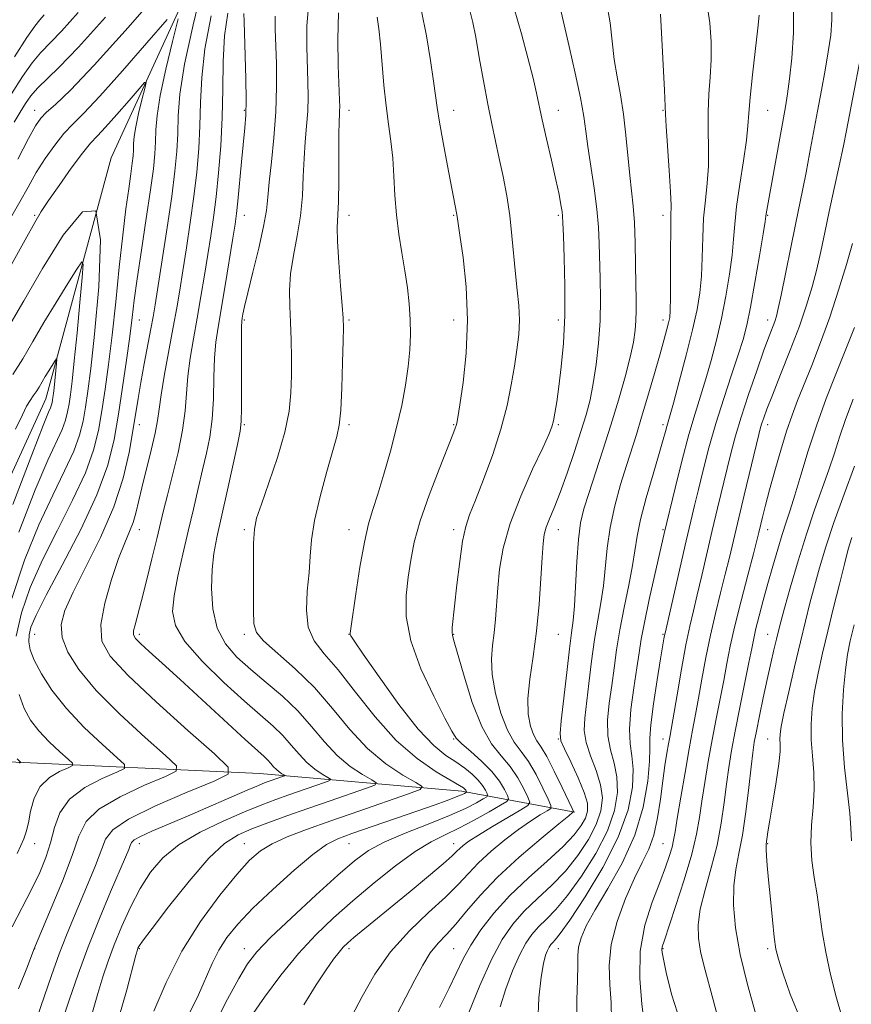
# Model space of a CAD drawing. Extents: x 2134800 to 2137700, y 307300 to 310200.
# Drawn here: x 2135319 to 2135478, y 309048 to 309236 of the extents above; entities that cross this region are included whole.
import ezdxf

# ---------------------------------------------------------------- set-up
doc = ezdxf.new("R2010")
doc.units = 0
doc.header["$MEASUREMENT"] = 0
for name, color, linetype, lineweight in [('BREAKLINE DTM HARD', 7, 'Continuous', 0), ('CONTOUR INDEX', 41, 'Continuous', 13), ('CONTOUR INTERMEDIATE', 44, 'Continuous', 0), ('SPOT ELEVATION DTM', 2, 'Continuous', 13)]:
    doc.layers.add(name, color=color, linetype=linetype, lineweight=lineweight)

msp = doc.modelspace()

# ---------------------------------------------------------------- linework, layer by layer
at = {"layer": 'BREAKLINE DTM HARD'}
for points in [[(2135485.56, 309385.34, 1042.19), (2135467.4, 309366.03, 1036.74), (2135436.18, 309343.32, 1030.04), (2135405.53, 309315.49, 1024.93), (2135374.31, 309287.66, 1018.58), (2135357.85, 309257, 1016.3), (2135336.29, 309209.87, 1010), (2135323.8, 309163.89, 1005.18), (2135301.67, 309115.62, 1002.62), (2135277.27, 309079.85, 1000.41), (2135234.69, 309043.51, 996.89), (2135205.74, 309029.31, 995.58), (2135169.41, 309025.32, 993.03), (2135147.27, 309013.4, 991.49), (2135114.92, 308970.24, 990.59), (2135089.38, 308927.09, 989.05), (2135070.08, 308912.89, 985.65), (2135067.81, 308890.75, 983.49)], [(2135424.88, 309084.99, 1038.11), (2135403.3, 309088.96, 1027.55), (2135364.7, 309092.36, 1018.92), (2135315.3, 309094.62, 1009.26), (2135296, 309089.51, 1003.76)]]:
    msp.add_polyline3d(points, dxfattribs=at)
at = {"layer": 'CONTOUR INDEX', "flags": 128}
for points, elevation in [([(2135430.922, 309239.634), (2135431.58, 309235.668), (2135432.404, 309228.645), (2135432.94, 309225.328), (2135433.557, 309221.925), (2135434.144, 309218.252), (2135434.617, 309214.228), (2135435.344, 309206.504), (2135435.992, 309200.68), (2135436.231, 309197.527), (2135436.373, 309193.646), (2135436.448, 309189.495), (2135436.496, 309185.742), (2135436.547, 309182.878), (2135436.575, 309180.706), (2135436.542, 309178.854), (2135436.401, 309176.964), (2135436.066, 309174.719), (2135435.441, 309171.816), (2135434.463, 309168.053), (2135433.199, 309163.634), (2135431.751, 309158.865), (2135430.225, 309154.063), (2135427.522, 309145.785), (2135426.606, 309142.846), (2135425.972, 309140.176), (2135425.538, 309136.995), (2135425.226, 309132.81), (2135424.773, 309124.334), (2135424.545, 309121.579), (2135424.253, 309119.227), (2135423.847, 309116.152), (2135423.307, 309111.637), (2135422.273, 309102.415), (2135422.046, 309099.976), (2135422.194, 309098.564), (2135422.855, 309097.033), (2135424.069, 309094.551), (2135425.487, 309091.536), (2135426.664, 309088.722), (2135427.25, 309086.656), (2135427.276, 309085.152), (2135426.866, 309083.841), (2135426.085, 309082.391), (2135424.749, 309080.62), (2135422.612, 309078.384), (2135419.557, 309075.599), (2135415.994, 309072.416), (2135412.462, 309069.046), (2135409.407, 309065.684), (2135406.917, 309062.477), (2135404.986, 309059.555), (2135403.548, 309056.959), (2135400.838, 309051.374), (2135398.991, 309047.653)], 1040), ([(2135473.972, 309239.08), (2135473.98, 309236.228), (2135473.735, 309233.307), (2135473.286, 309230.149), (2135472.684, 309226.629), (2135471.977, 309222.804), (2135471.219, 309218.773), (2135469.719, 309210.683), (2135469.034, 309207.082), (2135468.406, 309203.956), (2135466.996, 309197.153), (2135464.284, 309183.671), (2135463.732, 309181.107), (2135463.363, 309179.654), (2135463.037, 309178.671), (2135461.973, 309175.851), (2135460.986, 309173.153), (2135459.601, 309169.248), (2135458.045, 309164.73), (2135456.621, 309160.392), (2135455.545, 309156.813), (2135454.712, 309153.703), (2135453.937, 309150.557), (2135452.114, 309142.985), (2135451.106, 309138.723), (2135449.115, 309130.163), (2135448.242, 309126.474), (2135447.501, 309123.429), (2135446.813, 309120.481), (2135446.076, 309116.906), (2135445.229, 309112.281), (2135444.382, 309107.383), (2135442.991, 309099.271), (2135442.762, 309097.996), (2135442.46, 309096.24), (2135442.083, 309093.876), (2135441.661, 309090.919), (2135441.201, 309087.455), (2135440.647, 309083.858), (2135439.923, 309080.576), (2135438.966, 309077.879), (2135437.749, 309075.338), (2135436.259, 309072.347), (2135434.55, 309068.489), (2135432.939, 309064.094), (2135431.815, 309059.682), (2135431.436, 309055.664), (2135431.548, 309052.016), (2135431.773, 309048.606), (2135431.875, 309045.29)], 1050), ([(2135317.21, 309222.094), (2135319.354, 309225.443), (2135321.183, 309228.035), (2135322.756, 309229.914), (2135326.762, 309234.098), (2135329.981, 309237.667)], 1020), ([(2135358.548, 309237.541), (2135357.945, 309233.153), (2135357.677, 309228.266), (2135357.587, 309223.007), (2135357.48, 309217.57), (2135357.206, 309212.163), (2135356.793, 309207.033), (2135356.312, 309202.439), (2135355.82, 309198.525), (2135355.305, 309194.992), (2135354.741, 309191.426), (2135354.11, 309187.521), (2135353.428, 309183.394), (2135352.719, 309179.27), (2135352.017, 309175.337), (2135351.394, 309171.638), (2135350.934, 309168.181), (2135350.666, 309164.92), (2135350.407, 309161.591), (2135349.921, 309157.878), (2135349.056, 309153.619), (2135347.996, 309149.276), (2135347.01, 309145.469), (2135346.284, 309142.583), (2135344.999, 309137.173), (2135344.077, 309133.359), (2135343.041, 309129.161), (2135342.075, 309125.364), (2135340.833, 309120.733), (2135340.564, 309119.56), (2135340.544, 309118.792), (2135340.915, 309118.103), (2135341.853, 309117.151), (2135343.517, 309115.632), (2135346.013, 309113.383), (2135349.433, 309110.279), (2135361.856, 309098.867), (2135365.524, 309095.578), (2135366.241, 309094.895), (2135366.801, 309094.263), (2135367.319, 309093.642), (2135367.836, 309093.087), (2135368.369, 309092.642), (2135368.863, 309092.313), (2135369.239, 309092.097), (2135369.426, 309091.976), (2135369.372, 309091.89), (2135369.032, 309091.763), (2135366.643, 309090.937), (2135365.712, 309090.599), (2135364.396, 309090.077), (2135362.239, 309089.167), (2135350.847, 309084.227), (2135344.051, 309081.33), (2135341.865, 309080.334), (2135340.667, 309079.657), (2135340.158, 309079.147), (2135339.936, 309078.618), (2135339.633, 309077.835), (2135339.019, 309076.375), (2135336.168, 309069.732), (2135334.058, 309064.692), (2135331.89, 309059.262), (2135329.944, 309054.004), (2135328.316, 309049.284), (2135327.059, 309045.418)], 1020), ([(2135387.11, 309236.753), (2135387.434, 309234.491), (2135387.744, 309231.562), (2135388.396, 309223.793), (2135388.789, 309219.816), (2135389.246, 309216.298), (2135389.699, 309213.073), (2135390.064, 309209.842), (2135390.293, 309206.376), (2135390.483, 309202.725), (2135390.769, 309199.008), (2135391.242, 309195.33), (2135391.828, 309191.754), (2135392.407, 309188.328), (2135392.882, 309185.089), (2135393.223, 309182.011), (2135393.423, 309179.055), (2135393.47, 309176.165), (2135393.347, 309173.208), (2135393.036, 309170.033), (2135392.52, 309166.517), (2135391.786, 309162.637), (2135390.822, 309158.399), (2135389.646, 309153.885), (2135388.393, 309149.494), (2135387.227, 309145.702), (2135386.268, 309142.757), (2135385.447, 309139.987), (2135384.65, 309136.494), (2135383.805, 309131.736), (2135383.006, 309126.621), (2135382.045, 309120.043), (2135381.923, 309119.116), (2135381.925, 309118.898), (2135382.056, 309118.658), (2135382.723, 309117.658), (2135384.434, 309115.161), (2135387.476, 309110.78), (2135391.254, 309105.543), (2135394.949, 309100.832), (2135397.921, 309097.69), (2135400.235, 309095.809), (2135402.135, 309094.544), (2135403.814, 309093.362), (2135405.26, 309092.189), (2135406.413, 309091.062), (2135407.233, 309090.026), (2135407.766, 309089.152), (2135408.08, 309088.522), (2135408.204, 309088.162), (2135408.017, 309087.893), (2135407.359, 309087.486), (2135406.067, 309086.755), (2135403.97, 309085.686), (2135400.898, 309084.31), (2135396.838, 309082.681), (2135392.425, 309080.935), (2135388.452, 309079.23), (2135385.435, 309077.614), (2135382.778, 309075.686), (2135379.607, 309072.935), (2135375.361, 309069.085), (2135370.738, 309064.806), (2135366.75, 309061.003), (2135364.111, 309058.274), (2135362.346, 309055.991), (2135360.681, 309053.216), (2135358.535, 309049.266), (2135356.086, 309044.479)], 1030), ([(2135316.268, 309176.937), (2135319.567, 309182.568), (2135323.167, 309188.76), (2135327.132, 309195.111), (2135330.811, 309199.599), (2135333.376, 309199.801), (2135334.258, 309194.245), (2135333.924, 309185.282), (2135333.099, 309176.219), (2135332.378, 309169.65), (2135331.825, 309165.321), (2135331.372, 309162.267), (2135330.921, 309159.625), (2135330.257, 309156.946), (2135329.138, 309153.882), (2135327.388, 309150.119), (2135325.113, 309145.479), (2135322.485, 309139.813), (2135319.73, 309133.089), (2135317.282, 309125.738)], 1010), ([(2135478.285, 309150.995), (2135476.299, 309145.69), (2135474.359, 309140.296), (2135472.804, 309135.609), (2135471.603, 309131.62), (2135470.637, 309128.115), (2135469.786, 309124.848), (2135468.936, 309121.438), (2135467.974, 309117.468), (2135466.845, 309112.74), (2135465.713, 309107.921), (2135464.802, 309103.896), (2135464.274, 309101.307), (2135464.065, 309099.828), (2135464.048, 309098.891), (2135464.098, 309097.949), (2135464.08, 309096.538), (2135463.854, 309094.216), (2135463.34, 309090.765), (2135462.685, 309086.871), (2135462.096, 309083.446), (2135461.73, 309081.186), (2135461.414, 309078.883), (2135461.389, 309078.476), (2135461.405, 309077.813), (2135461.476, 309076.656), (2135461.623, 309074.799), (2135461.866, 309072.043), (2135462.212, 309068.362), (2135462.602, 309064.423), (2135462.964, 309061.066), (2135463.279, 309058.816), (2135463.737, 309056.918), (2135464.585, 309054.301), (2135466.026, 309050.203), (2135468.098, 309045.099)], 1060), ([(2135318.314, 309095.13), (2135318.971, 309094.53), (2135318.97, 309094.416), (2135318.74, 309094.306)], 1010)]:
    msp.add_lwpolyline(points, dxfattribs=dict(at, elevation=elevation))
at = {"layer": 'CONTOUR INTERMEDIATE', "flags": 128}
for points, elevation in [([(2135318.438, 309209.611), (2135320.482, 309213.553), (2135321.826, 309216.013), (2135322.824, 309217.465), (2135323.935, 309218.586), (2135325.638, 309220.083), (2135328.487, 309222.791), (2135333.059, 309227.577), (2135339.536, 309234.806), (2135346.537, 309242.827)], 1016), ([(2135353.859, 309243.246), (2135351.925, 309235.312), (2135350.301, 309227.773), (2135349.424, 309222.073), (2135349.106, 309217.898), (2135349.004, 309214.49), (2135348.823, 309211.139), (2135348.457, 309207.315), (2135347.847, 309202.532), (2135346.981, 309196.588), (2135346.03, 309190.414), (2135344.669, 309181.844), (2135344.284, 309179.559), (2135343.865, 309177.269), (2135342.59, 309170.53), (2135341.942, 309166.998), (2135341.422, 309163.965), (2135340.432, 309157.779), (2135339.714, 309153.653), (2135338.583, 309148.753), (2135336.799, 309143.256), (2135334.265, 309137.414), (2135331.461, 309131.784), (2135329.008, 309126.994), (2135327.416, 309123.466), (2135326.747, 309120.779), (2135326.948, 309118.306), (2135328.012, 309115.503), (2135330.103, 309112.176), (2135333.426, 309108.214), (2135337.959, 309103.67), (2135342.767, 309099.234), (2135346.684, 309095.757), (2135348.738, 309093.8), (2135348.724, 309092.762), (2135346.63, 309091.756), (2135342.674, 309090.095), (2135337.989, 309087.912), (2135333.936, 309085.542), (2135331.493, 309083.172), (2135330.102, 309080.405), (2135328.82, 309076.691), (2135326.958, 309071.781), (2135324.846, 309066.603), (2135321.532, 309058.763), (2135320.271, 309055.502), (2135318.573, 309051.215)], 1016), ([(2135374.03, 309239.48), (2135373.689, 309235.082), (2135373.656, 309231.085), (2135373.87, 309224.393), (2135373.908, 309221.543), (2135373.834, 309218.785), (2135373.626, 309215.951), (2135373.359, 309212.962), (2135373.129, 309209.756), (2135372.988, 309206.297), (2135372.822, 309202.636), (2135372.469, 309198.845), (2135371.841, 309195.009), (2135371.122, 309191.266), (2135370.567, 309187.763), (2135370.363, 309184.586), (2135370.414, 309181.569), (2135370.56, 309178.485), (2135370.666, 309175.17), (2135370.714, 309171.725), (2135370.713, 309168.318), (2135370.635, 309165.022), (2135370.298, 309161.543), (2135369.481, 309157.493), (2135368.075, 309152.699), (2135366.421, 309147.837), (2135364.97, 309143.796), (2135364.067, 309141.126), (2135363.633, 309139.011), (2135363.484, 309136.295), (2135363.458, 309132.213), (2135363.496, 309123.525), (2135363.545, 309120.945), (2135364.02, 309119.284), (2135365.406, 309117.657), (2135371.432, 309112.335), (2135375.098, 309108.746), (2135378.561, 309104.765), (2135381.882, 309100.756), (2135385.255, 309097.126), (2135388.754, 309094.21), (2135391.989, 309092.054), (2135394.455, 309090.633), (2135395.679, 309089.844), (2135395.327, 309089.278), (2135393.096, 309088.449), (2135383.599, 309085.182), (2135378.215, 309083.311), (2135373.624, 309081.678), (2135369.93, 309080.256), (2135367.045, 309078.946), (2135364.805, 309077.586), (2135362.731, 309075.776), (2135360.263, 309073.052), (2135357.024, 309069.089), (2135353.36, 309064.095), (2135349.8, 309058.414), (2135346.79, 309052.466), (2135344.458, 309046.975)], 1026), ([(2135413.279, 309238.414), (2135414.653, 309233.597), (2135415.891, 309228.978), (2135416.87, 309225.095), (2135417.527, 309222.265), (2135418.623, 309217.164), (2135419.454, 309213.518), (2135420.396, 309209.446), (2135421.244, 309205.7), (2135421.841, 309202.871), (2135422.208, 309200.92), (2135422.412, 309199.644), (2135422.519, 309198.739), (2135422.592, 309197.475), (2135422.692, 309195.017), (2135422.849, 309190.813), (2135422.974, 309185.443), (2135422.946, 309179.771), (2135422.684, 309174.535), (2135422.265, 309169.975), (2135421.806, 309166.207), (2135421.404, 309163.304), (2135421.067, 309161.166), (2135420.782, 309159.653), (2135420.485, 309158.514), (2135419.908, 309157.072), (2135418.732, 309154.544), (2135416.787, 309150.421), (2135414.513, 309145.299), (2135412.5, 309140.051), (2135411.197, 309135.385), (2135410.492, 309131.342), (2135410.131, 309127.8), (2135409.68, 309121.805), (2135409.43, 309119.22), (2135409.125, 309116.786), (2135408.939, 309114.226), (2135409.089, 309111.221), (2135409.731, 309107.612), (2135410.754, 309103.874), (2135411.981, 309100.644), (2135413.267, 309098.344), (2135414.601, 309096.553), (2135416, 309094.636), (2135417.446, 309092.169), (2135418.776, 309089.565), (2135419.785, 309087.449), (2135420.299, 309086.255), (2135420.244, 309085.673), (2135419.573, 309085.203), (2135418.266, 309084.428), (2135416.405, 309083.252), (2135414.102, 309081.663), (2135411.498, 309079.684), (2135408.857, 309077.494), (2135406.477, 309075.308), (2135404.516, 309073.26), (2135402.59, 309071.161), (2135400.176, 309068.739), (2135396.934, 309065.777), (2135393.244, 309062.283), (2135389.667, 309058.32), (2135386.655, 309054.016), (2135384.22, 309049.764), (2135382.266, 309046.023)], 1036), ([(2135449.998, 309239.775), (2135450.634, 309235.687), (2135450.908, 309232.012), (2135450.905, 309228.598), (2135450.719, 309225.305), (2135450.479, 309222.034), (2135450.324, 309218.697), (2135450.34, 309215.238), (2135450.416, 309211.742), (2135450.39, 309208.328), (2135450.15, 309205.064), (2135449.794, 309201.809), (2135449.472, 309198.374), (2135449.29, 309194.65), (2135449.181, 309190.859), (2135449.035, 309187.306), (2135448.746, 309184.144), (2135448.217, 309180.927), (2135447.356, 309177.059), (2135446.137, 309172.221), (2135444.806, 309167.203), (2135443.679, 309163.071), (2135442.417, 309158.594), (2135442.17, 309157.672), (2135441.737, 309156.098), (2135440.97, 309153.446), (2135439.805, 309149.515), (2135438.503, 309145.005), (2135437.406, 309140.845), (2135436.749, 309137.678), (2135435.881, 309132.075), (2135435.153, 309128.307), (2135434.275, 309124.026), (2135433.449, 309119.769), (2135432.824, 309115.946), (2135432.343, 309112.473), (2135431.9, 309109.14), (2135431.44, 309105.798), (2135431.12, 309102.545), (2135431.149, 309099.538), (2135431.644, 309096.867), (2135432.346, 309094.342), (2135432.904, 309091.703), (2135432.997, 309088.725), (2135432.437, 309085.313), (2135431.069, 309081.41), (2135428.846, 309077.062), (2135426.154, 309072.745), (2135423.486, 309069.044), (2135421.24, 309066.379), (2135419.417, 309064.517), (2135417.922, 309063.06), (2135416.653, 309061.631), (2135415.483, 309059.927), (2135414.278, 309057.663), (2135412.959, 309054.669), (2135411.67, 309051.24), (2135410.61, 309047.784)], 1044), ([(2135466.621, 309239.223), (2135466.659, 309233.773), (2135466.341, 309228.893), (2135465.9, 309224.961), (2135465.508, 309222.129), (2135465.096, 309219.659), (2135461.412, 309199.193), (2135461.353, 309198.778), (2135461.197, 309197.763), (2135460.811, 309195.375), (2135460.116, 309191.178), (2135459.25, 309186.093), (2135458.405, 309181.383), (2135457.707, 309177.945), (2135457.007, 309175.223), (2135456.088, 309172.298), (2135454.805, 309168.475), (2135453.304, 309163.961), (2135451.804, 309159.187), (2135450.485, 309154.545), (2135449.375, 309150.278), (2135448.467, 309146.589), (2135447.723, 309143.522), (2135447.002, 309140.492), (2135446.13, 309136.756), (2135442.09, 309119.125), (2135441.996, 309118.666), (2135441.891, 309118.07), (2135441.255, 309114.229), (2135440.601, 309110.211), (2135439.895, 309105.616), (2135439.376, 309101.633), (2135439.2, 309099.062), (2135439.203, 309097.132), (2135439.143, 309094.684), (2135438.781, 309090.852), (2135437.904, 309085.943), (2135436.305, 309080.558), (2135433.912, 309075.254), (2135431.192, 309070.402), (2135428.748, 309066.33), (2135427.051, 309063.26), (2135426.05, 309060.99), (2135425.565, 309059.218), (2135425.414, 309057.604), (2135425.415, 309055.674), (2135425.387, 309052.921), (2135425.239, 309049.038), (2135425.239, 309044.516)], 1048), ([(2135317.059, 309198.368), (2135318.818, 309201.464), (2135320.395, 309204.319), (2135321.976, 309207.064), (2135323.696, 309209.778), (2135325.491, 309212.326), (2135327.242, 309214.517), (2135328.948, 309216.334), (2135331.058, 309218.441), (2135334.136, 309221.675), (2135338.454, 309226.494), (2135343.121, 309231.841), (2135346.956, 309236.283)], 1014), ([(2135349.104, 309236.416), (2135348.003, 309232.121), (2135346.714, 309226.832), (2135345.631, 309221.805), (2135345.046, 309218.005), (2135344.834, 309215.222), (2135344.766, 309212.95), (2135344.638, 309210.673), (2135344.346, 309207.819), (2135343.808, 309203.803), (2135342.995, 309198.333), (2135342.073, 309192.281), (2135341.258, 309186.808), (2135340.702, 309182.719), (2135340.289, 309179.384), (2135339.836, 309175.811), (2135339.206, 309171.278), (2135338.449, 309166.115), (2135337.655, 309160.921), (2135336.83, 309156.086), (2135335.616, 309151.183), (2135333.567, 309145.576), (2135330.458, 309138.935), (2135326.938, 309132.15), (2135323.877, 309126.413), (2135321.938, 309122.598), (2135320.963, 309120.306), (2135320.586, 309118.816), (2135320.522, 309117.486), (2135320.812, 309115.971), (2135321.581, 309114), (2135322.941, 309111.382), (2135324.966, 309108.232), (2135327.722, 309104.742), (2135331.139, 309101.151), (2135334.604, 309097.886), (2135337.371, 309095.42), (2135338.816, 309094.043), (2135338.806, 309093.314), (2135337.333, 309092.606), (2135334.547, 309091.409), (2135331.225, 309089.673), (2135328.3, 309087.46), (2135326.464, 309084.853), (2135325.439, 309082.016), (2135324.7, 309079.129), (2135323.806, 309076.313), (2135322.63, 309073.433), (2135321.123, 309070.295), (2135317.353, 309063.043)], 1014), ([(2135317.761, 309216.687), (2135318.878, 309218.586), (2135319.895, 309220.237), (2135320.952, 309221.743), (2135322.198, 309223.188), (2135326.285, 309227.122), (2135330.013, 309231.001), (2135335.214, 309236.779)], 1018), ([(2135317.785, 309229.193), (2135320.168, 309232.882), (2135321.676, 309235.06), (2135322.635, 309236.251), (2135323.511, 309237.196)], 1022), ([(2135355.391, 309237.024), (2135354.192, 309230.729), (2135353.571, 309225.248), (2135353.349, 309220.462), (2135353.242, 309216.03), (2135353.015, 309211.651), (2135352.625, 309207.174), (2135352.08, 309202.485), (2135351.4, 309197.557), (2135350.667, 309192.703), (2135349.975, 309188.325), (2135349.384, 309184.655), (2135348.814, 309181.261), (2135348.151, 309177.542), (2135346.49, 309168.573), (2135345.816, 309164.659), (2135345.425, 309161.898), (2135345.136, 309159.726), (2135344.697, 309157.307), (2135343.936, 309154.053), (2135342.142, 309146.917), (2135341.018, 309142.067), (2135340.491, 309140.281), (2135339.79, 309138.528), (2135338.866, 309136.389), (2135337.696, 309133.414), (2135336.324, 309129.369), (2135335.074, 309124.881), (2135334.337, 309120.792), (2135334.519, 309117.638), (2135336.081, 309114.723), (2135339.499, 309111.046), (2135344.889, 309106), (2135350.943, 309100.559), (2135355.997, 309096.095), (2135358.66, 309093.556), (2135358.642, 309092.211), (2135355.927, 309090.906), (2135350.801, 309088.781), (2135344.752, 309086.151), (2135339.571, 309083.624), (2135336.575, 309081.617), (2135335.189, 309079.794), (2135333.271, 309074.751), (2135331.896, 309071.4), (2135329.07, 309064.744), (2135327.737, 309061.502), (2135326.36, 309057.916), (2135324.893, 309053.805), (2135322.154, 309045.832)], 1018), ([(2135361.644, 309237.469), (2135361.686, 309235.911), (2135361.894, 309229.371), (2135362.012, 309224.959), (2135362.064, 309220.964), (2135362.004, 309218.027), (2135361.83, 309215.595), (2135361.195, 309209.13), (2135360.477, 309201.648), (2135360.219, 309199.273), (2135359.939, 309197.253), (2135359.506, 309194.527), (2135358.041, 309185.527), (2135356.703, 309177.545), (2135356.299, 309174.703), (2135356.052, 309171.704), (2135355.922, 309167.998), (2135355.799, 309163.908), (2135355.557, 309159.973), (2135355.1, 309156.578), (2135354.461, 309153.492), (2135353.702, 309150.326), (2135352.877, 309146.775), (2135351.986, 309142.843), (2135351.018, 309138.619), (2135349.991, 309134.233), (2135349.035, 309130.002), (2135348.307, 309126.288), (2135348.014, 309123.295), (2135348.552, 309120.578), (2135350.365, 309117.535), (2135353.671, 309113.773), (2135357.774, 309109.749), (2135361.753, 309106.13), (2135367.24, 309101.36), (2135369.094, 309099.588), (2135370.691, 309097.786), (2135372.17, 309096.016), (2135373.642, 309094.433), (2135375.164, 309093.165), (2135376.571, 309092.227), (2135377.644, 309091.609), (2135378.177, 309091.265), (2135378.024, 309091.019), (2135377.053, 309090.659), (2135370.242, 309088.301), (2135367.736, 309087.405), (2135365.038, 309086.381), (2135361.753, 309085.047), (2135357.664, 309083.275), (2135353.275, 309081.139), (2135349.268, 309078.768), (2135346.155, 309076.246), (2135343.779, 309073.49), (2135341.811, 309070.378), (2135339.989, 309066.856), (2135338.319, 309063.173), (2135336.871, 309059.646), (2135335.686, 309056.491), (2135334.675, 309053.497), (2135333.718, 309050.347), (2135332.685, 309046.763)], 1022), ([(2135367.631, 309236.963), (2135367.629, 309234.548), (2135367.839, 309227.862), (2135367.879, 309223.473), (2135367.743, 309218.672), (2135367.375, 309213.738), (2135366.898, 309209.101), (2135366.479, 309205.229), (2135366.219, 309202.365), (2135365.944, 309199.85), (2135365.412, 309196.799), (2135364.474, 309192.642), (2135363.351, 309188.075), (2135362.361, 309184.105), (2135361.742, 309181.5), (2135361.433, 309180.049), (2135361.299, 309179.298), (2135361.225, 309178.738), (2135361.184, 309177.641), (2135361.17, 309175.227), (2135361.193, 309162.068), (2135361.144, 309159.537), (2135360.925, 309157.707), (2135360.395, 309155.184), (2135358.361, 309145.915), (2135356.464, 309137.388), (2135355.899, 309134.379), (2135355.558, 309131.32), (2135355.445, 309127.676), (2135355.712, 309123.763), (2135356.553, 309120.108), (2135358.105, 309117.1), (2135360.281, 309114.566), (2135362.939, 309112.197), (2135365.922, 309109.73), (2135369.005, 309107.098), (2135371.948, 309104.282), (2135374.582, 309101.31), (2135377.021, 309098.39), (2135379.449, 309095.78), (2135381.959, 309093.687), (2135384.28, 309092.141), (2135386.049, 309091.121), (2135386.928, 309090.555), (2135386.675, 309090.148), (2135385.075, 309089.554), (2135378.095, 309087.15), (2135373.841, 309085.666), (2135369.83, 309084.241), (2135366.235, 309082.928), (2135363.137, 309081.752), (2135360.517, 309080.62), (2135357.955, 309078.977), (2135354.931, 309076.151), (2135351.152, 309071.802), (2135347.252, 309066.903), (2135344.089, 309062.759), (2135342.295, 309060.341), (2135341.573, 309059.305), (2135341.396, 309058.974), (2135341.293, 309058.665), (2135341.017, 309057.671), (2135339.246, 309051.057), (2135337.744, 309045.75)], 1024), ([(2135379.73, 309237.589), (2135379.589, 309232.559), (2135379.663, 309227.542), (2135379.902, 309220.924), (2135379.937, 309219.613), (2135379.924, 309218.897), (2135379.878, 309218.165), (2135379.821, 309216.823), (2135379.779, 309214.284), (2135379.747, 309205.606), (2135379.688, 309201.513), (2135379.478, 309196.599), (2135379.52, 309193.907), (2135379.765, 309189.938), (2135380.115, 309185.473), (2135380.434, 309181.675), (2135380.612, 309179.301), (2135380.659, 309177.48), (2135380.612, 309174.935), (2135380.501, 309170.815), (2135380.339, 309165.976), (2135380.13, 309161.702), (2135379.856, 309158.865), (2135379.4, 309156.696), (2135377.468, 309149.99), (2135376.194, 309145.221), (2135375.146, 309140.651), (2135374.567, 309136.974), (2135374.297, 309133.862), (2135374.076, 309130.732), (2135373.748, 309127.181), (2135373.571, 309123.525), (2135373.908, 309120.261), (2135375.046, 309117.675), (2135376.985, 309115.215), (2135379.648, 309112.123), (2135382.94, 309107.906), (2135386.688, 309103.141), (2135390.698, 309098.674), (2135394.733, 309095.184), (2135398.38, 309092.69), (2135402.83, 309090.082), (2135403.59, 309089.592), (2135403.872, 309089.346), (2135404.022, 309089.156), (2135404.178, 309088.88), (2135404.201, 309088.813), (2135404.166, 309088.764), (2135404.046, 309088.689), (2135403.783, 309088.546), (2135403.221, 309088.286), (2135402.178, 309087.86), (2135400.482, 309087.221), (2135398.011, 309086.331), (2135394.653, 309085.15), (2135382.248, 309080.864), (2135379.57, 309079.881), (2135377.395, 309078.759), (2135374.819, 309076.888), (2135371.227, 309073.875), (2135367.134, 309070.212), (2135363.341, 309066.611), (2135360.468, 309063.611), (2135358.407, 309061.062), (2135356.87, 309058.645), (2135355.583, 309056.08), (2135352.936, 309050.109), (2135351.244, 309046.576)], 1028), ([(2135395.569, 309237.908), (2135396.523, 309233.182), (2135397.31, 309228.489), (2135397.887, 309224.544), (2135398.553, 309219.497), (2135398.99, 309216.722), (2135399.692, 309212.803), (2135400.519, 309208.396), (2135402.256, 309199.366), (2135402.363, 309198.706), (2135402.893, 309195.119), (2135403.503, 309190.869), (2135404.109, 309185.243), (2135404.384, 309178.93), (2135404.109, 309172.617), (2135403.499, 309166.991), (2135402.881, 309162.741), (2135402.505, 309160.319), (2135402.322, 309159.242), (2135402.209, 309158.791), (2135402.024, 309158.269), (2135401.552, 309157.058), (2135398.933, 309150.457), (2135397.03, 309145.461), (2135395.33, 309140.566), (2135394.192, 309136.52), (2135393.499, 309133.099), (2135393.016, 309129.84), (2135392.62, 309126.325), (2135392.636, 309122.324), (2135393.503, 309117.657), (2135395.455, 309112.331), (2135397.902, 309107.105), (2135400.049, 309102.93), (2135401.343, 309100.452), (2135402.191, 309099.109), (2135403.245, 309098.033), (2135404.962, 309096.544), (2135407.045, 309094.698), (2135409.007, 309092.736), (2135410.459, 309090.883), (2135411.414, 309089.308), (2135411.982, 309088.164), (2135412.208, 309087.51), (2135411.869, 309087.022), (2135410.672, 309086.283), (2135408.465, 309085.005), (2135405.635, 309083.417), (2135402.71, 309081.879), (2135400.058, 309080.613), (2135397.416, 309079.287), (2135394.365, 309077.433), (2135390.628, 309074.73), (2135386.505, 309071.459), (2135382.436, 309068.051), (2135378.757, 309064.811), (2135375.368, 309061.55), (2135372.062, 309057.95), (2135368.721, 309053.842), (2135365.582, 309049.637), (2135362.973, 309045.89)], 1032), ([(2135404.867, 309237.769), (2135405.366, 309235.727), (2135405.916, 309232.961), (2135406.614, 309229.076), (2135407.41, 309224.567), (2135408.223, 309220.153), (2135408.987, 309216.373), (2135410.432, 309209.79), (2135411.156, 309206.327), (2135411.839, 309202.656), (2135412.417, 309198.856), (2135412.85, 309195.018), (2135413.511, 309187.773), (2135413.859, 309184.611), (2135414.151, 309181.706), (2135414.273, 309178.93), (2135414.144, 309176.154), (2135413.802, 309173.249), (2135413.317, 309170.087), (2135412.726, 309166.552), (2135411.919, 309162.579), (2135410.754, 309158.116), (2135409.168, 309153.232), (2135407.427, 309148.476), (2135405.873, 309144.519), (2135404.766, 309141.757), (2135404.009, 309139.484), (2135403.421, 309136.716), (2135402.86, 309132.801), (2135402.338, 309128.395), (2135401.451, 309120.248), (2135401.399, 309119.349), (2135401.472, 309118.668), (2135401.788, 309117.493), (2135403.686, 309110.9), (2135405.261, 309105.922), (2135407.066, 309101.332), (2135408.953, 309098.035), (2135410.803, 309095.7), (2135412.503, 309093.686), (2135413.953, 309091.526), (2135415.095, 309089.437), (2135415.884, 309087.806), (2135416.232, 309086.87), (2135415.885, 309086.248), (2135414.544, 309085.406), (2135412.09, 309083.972), (2135409.125, 309082.221), (2135406.428, 309080.588), (2135404.597, 309079.407), (2135403.511, 309078.614), (2135402.864, 309078.042), (2135402.324, 309077.491), (2135401.439, 309076.637), (2135399.727, 309075.124), (2135396.894, 309072.737), (2135393.392, 309069.842), (2135382.653, 309061.043), (2135381.469, 309060.033), (2135380.624, 309059.212), (2135379.814, 309058.262), (2135378.768, 309056.887), (2135377.351, 309054.872), (2135375.458, 309052.022), (2135373.058, 309048.207)], 1034), ([(2135422.261, 309237.747), (2135423.772, 309231.164), (2135424.923, 309226.067), (2135425.931, 309221.318), (2135426.564, 309217.806), (2135426.962, 309215.008), (2135427.359, 309212.049), (2135428.548, 309204.103), (2135429.072, 309200.072), (2135429.372, 309196.633), (2135429.511, 309193.54), (2135429.695, 309186.825), (2135429.755, 309182.909), (2135429.678, 309178.754), (2135429.397, 309174.507), (2135428.947, 309170.421), (2135428.393, 309166.775), (2135427.769, 309163.714), (2135427.01, 309160.847), (2135426.026, 309157.652), (2135424.77, 309153.794), (2135423.381, 309149.697), (2135422.045, 309145.973), (2135420.915, 309143.094), (2135420.03, 309140.966), (2135419.4, 309139.357), (2135419.014, 309137.97), (2135418.784, 309136.254), (2135418.602, 309133.597), (2135418.371, 309129.594), (2135418.032, 309124.686), (2135417.534, 309119.524), (2135416.875, 309114.67), (2135416.245, 309110.334), (2135415.88, 309106.639), (2135415.951, 309103.676), (2135416.361, 309101.408), (2135416.947, 309099.767), (2135417.597, 309098.598), (2135418.4, 309097.4), (2135419.496, 309095.586), (2135420.94, 309092.812), (2135422.457, 309089.694), (2135424.367, 309085.641), (2135424.604, 309085.099), (2135424.603, 309085.001), (2135424.441, 309084.884), (2135423.685, 309084.283), (2135421.776, 309082.738), (2135418.398, 309079.961), (2135414.203, 309076.373), (2135410.089, 309072.574), (2135406.762, 309069.075), (2135404.177, 309066.044), (2135402.098, 309063.564), (2135400.317, 309061.636), (2135398.727, 309059.945), (2135397.246, 309058.092), (2135395.794, 309055.761), (2135394.286, 309052.963), (2135390.842, 309046.352)], 1038), ([(2135441.212, 309237.311), (2135441.353, 309234.967), (2135441.966, 309222.841), (2135442.17, 309218.254), (2135442.317, 309215.961), (2135442.904, 309207.457), (2135443.148, 309203.417), (2135443.242, 309200.797), (2135443.228, 309198.782), (2135443.183, 309196.137), (2135443.164, 309192.045), (2135443.161, 309187.34), (2135443.147, 309183.272), (2135443.096, 309180.757), (2135442.983, 309179.384), (2135442.783, 309178.407), (2135442.461, 309177.159), (2135441.947, 309175.282), (2135441.161, 309172.496), (2135440.068, 309168.688), (2135438.823, 309164.41), (2135437.624, 309160.379), (2135436.613, 309157.1), (2135434.729, 309151.161), (2135433.614, 309147.511), (2135432.5, 309143.449), (2135431.59, 309139.306), (2135431.022, 309135.359), (2135430.327, 309128.204), (2135429.849, 309124.943), (2135429.264, 309121.627), (2135428.648, 309117.96), (2135428.066, 309113.791), (2135427.541, 309109.542), (2135426.743, 309102.887), (2135426.657, 309100.555), (2135427.002, 309098.286), (2135427.856, 309095.709), (2135428.917, 309092.939), (2135429.784, 309090.212), (2135430.123, 309087.69), (2135429.856, 309085.233), (2135428.967, 309082.626), (2135427.465, 309079.726), (2135425.451, 309076.682), (2135423.049, 309073.714), (2135420.399, 309070.989), (2135417.706, 309068.466), (2135415.192, 309066.053), (2135413.005, 309063.592), (2135410.995, 309060.677), (2135408.942, 309056.835), (2135406.719, 309051.873), (2135404.595, 309046.696)], 1042), ([(2135460.095, 309237.124), (2135459.839, 309234.631), (2135458.791, 309225.75), (2135458.33, 309221.433), (2135458.091, 309218.413), (2135457.929, 309216.027), (2135457.631, 309213.239), (2135457.058, 309209.33), (2135456.36, 309204.836), (2135455.761, 309200.61), (2135455.416, 309197.255), (2135455.201, 309194.379), (2135454.923, 309191.34), (2135454.431, 309187.661), (2135453.734, 309183.51), (2135452.881, 309179.221), (2135451.922, 309175.083), (2135450.907, 309171.213), (2135449.884, 309167.684), (2135447.833, 309161.104), (2135446.659, 309157.041), (2135445.328, 309151.999), (2135444.026, 309146.819), (2135441.924, 309138.173), (2135440.152, 309130.347), (2135439.092, 309125.572), (2135438.163, 309121.193), (2135437.556, 309117.987), (2135437.142, 309115.391), (2135436.714, 309112.503), (2135436.137, 309108.709), (2135435.582, 309104.535), (2135435.296, 309100.79), (2135435.432, 309098.025), (2135435.776, 309095.744), (2135436.024, 309093.194), (2135435.87, 309089.759), (2135435.017, 309085.394), (2135433.17, 309080.194), (2135430.226, 309074.397), (2135426.856, 309068.808), (2135423.924, 309064.374), (2135422.081, 309061.769), (2135421.129, 309060.567), (2135420.652, 309060.067), (2135420.303, 309059.674), (2135419.981, 309059.205), (2135419.649, 309058.581), (2135419.278, 309057.667), (2135418.869, 309056.097), (2135418.428, 309053.445), (2135418.003, 309049.487), (2135417.79, 309044.793)], 1046), ([(2135480.673, 309235.337), (2135476.774, 309215.122), (2135476.17, 309212.18), (2135475.357, 309208.393), (2135474.413, 309204.045), (2135473.474, 309199.662), (2135472.638, 309195.659), (2135471.866, 309192.017), (2135471.087, 309188.609), (2135470.218, 309185.28), (2135469.149, 309181.763), (2135467.762, 309177.762), (2135466.015, 309173.155), (2135464.181, 309168.513), (2135462.609, 309164.578), (2135461.562, 309161.901), (2135460.955, 309160.26), (2135460.612, 309159.241), (2135460.36, 309158.383), (2135460.019, 309157.041), (2135457.227, 309145.479), (2135454.392, 309133.557), (2135453.606, 309130.372), (2135452.695, 309126.818), (2135451.713, 309122.9), (2135450.754, 309118.735), (2135449.895, 309114.469), (2135449.146, 309110.363), (2135448.499, 309106.708), (2135447.933, 309103.635), (2135447.369, 309100.647), (2135446.712, 309097.085), (2135445.913, 309092.567), (2135445.094, 309087.801), (2135444.422, 309083.772), (2135444.006, 309081.179), (2135443.731, 309079.592), (2135443.426, 309078.295), (2135442.936, 309076.669), (2135442.175, 309074.47), (2135441.073, 309071.548), (2135439.645, 309067.808), (2135438.256, 309063.374), (2135437.355, 309058.425), (2135437.247, 309053.214), (2135437.655, 309048.293), (2135438.158, 309044.291)], 1052), ([(2135316.95, 309188.942), (2135319.839, 309194.25), (2135321.674, 309197.567), (2135322.935, 309199.66), (2135324.325, 309201.727), (2135326.342, 309204.634), (2135328.668, 309207.917), (2135330.781, 309210.78), (2135332.327, 309212.683), (2135333.638, 309214.103), (2135335.213, 309215.772), (2135337.372, 309218.182), (2135339.706, 309220.856), (2135341.623, 309223.077), (2135342.67, 309224.249), (2135342.949, 309224.266), (2135342.697, 309223.143), (2135342.146, 309220.995), (2135341.502, 309218.351), (2135340.96, 309215.838), (2135340.668, 309213.938), (2135340.562, 309212.546), (2135340.528, 309211.41), (2135340.464, 309210.271), (2135340.318, 309208.844), (2135340.049, 309206.837), (2135339.631, 309203.983), (2135339.094, 309200.126), (2135338.479, 309195.134), (2135337.824, 309189.024), (2135337.149, 309182.401), (2135336.467, 309176.015), (2135335.792, 309170.464), (2135335.137, 309165.718), (2135334.513, 309161.594), (2135333.875, 309157.856), (2135332.936, 309154.064), (2135331.353, 309149.729), (2135328.923, 309144.527), (2135326.025, 309138.814), (2135323.181, 309133.113), (2135320.834, 309127.844), (2135319.122, 309123.022), (2135318.104, 309118.561)], 1012), ([(2135477.889, 309193.547), (2135476.743, 309189.551), (2135475.253, 309184.653), (2135473.561, 309179.492), (2135471.805, 309174.622), (2135470.115, 309170.266), (2135467.4, 309163.534), (2135466.351, 309160.767), (2135465.319, 309157.73), (2135464.199, 309154.071), (2135463.073, 309150.149), (2135462.073, 309146.5), (2135461.298, 309143.554), (2135460.734, 309141.309), (2135460.03, 309138.384), (2135459.642, 309136.84), (2135458.969, 309134.271), (2135457.89, 309130.207), (2135456.614, 309125.319), (2135455.433, 309120.564), (2135454.562, 309116.657), (2135453.91, 309113.343), (2135453.31, 309110.127), (2135452.629, 309106.61), (2135451.878, 309102.789), (2135451.105, 309098.76), (2135450.357, 309094.642), (2135449.679, 309090.657), (2135449.12, 309087.052), (2135448.672, 309083.922), (2135448.121, 309080.762), (2135447.199, 309076.915), (2135445.756, 309072.023), (2135444.115, 309066.922), (2135441.899, 309060.323), (2135441.558, 309059.23), (2135441.49, 309058.738), (2135441.544, 309058.146), (2135441.786, 309056.867), (2135442.337, 309054.343), (2135443.347, 309050.207), (2135445.076, 309044.864)], 1054), ([(2135317.498, 309168.555), (2135319.393, 309171.523), (2135321.323, 309174.818), (2135323.43, 309178.441), (2135325.762, 309182.295), (2135328.004, 309185.893), (2135329.748, 309188.65), (2135330.692, 309190.018), (2135330.955, 309189.601), (2135330.762, 309187.041), (2135330.321, 309182.284), (2135329.773, 309176.485), (2135329.241, 309171.103), (2135328.819, 309167.26), (2135328.495, 309164.727), (2135328.23, 309162.941), (2135327.966, 309161.395), (2135327.578, 309159.827), (2135326.923, 309158.034), (2135324.2, 309152.143), (2135321.789, 309146.513), (2135318.619, 309138.393)], 1008), ([(2135478.265, 309177.529), (2135477.401, 309175.289), (2135474.702, 309168.593), (2135472.905, 309163.961), (2135471.093, 309158.946), (2135469.46, 309153.938), (2135468.06, 309149.321), (2135466.91, 309145.475), (2135466.003, 309142.619), (2135465.233, 309140.32), (2135464.47, 309137.987), (2135463.615, 309135.164), (2135462.692, 309131.958), (2135461.757, 309128.613), (2135460.868, 309125.366), (2135460.084, 309122.429), (2135459.468, 309120.004), (2135459.038, 309118.137), (2135458.651, 309116.235), (2135458.121, 309113.545), (2135456.388, 309104.931), (2135455.498, 309100.434), (2135454.8, 309096.718), (2135454.264, 309093.514), (2135453.818, 309090.332), (2135453.377, 309086.781), (2135452.823, 309082.86), (2135452.022, 309078.664), (2135450.919, 309074.33), (2135449.752, 309070.152), (2135448.835, 309066.463), (2135448.414, 309063.474), (2135448.458, 309060.908), (2135448.872, 309058.365), (2135449.554, 309055.528), (2135451.292, 309049.135), (2135452.183, 309045.779)], 1056), ([(2135318.004, 309158.112), (2135319.34, 309160.828), (2135320.125, 309162.453), (2135320.779, 309163.575), (2135321.391, 309164.449), (2135321.967, 309165.246), (2135322.519, 309166.11), (2135323.692, 309168.121), (2135324.371, 309169.242), (2135325.53, 309171.09), (2135325.804, 309171.487), (2135325.88, 309171.366), (2135325.824, 309170.622), (2135325.382, 309165.987), (2135325.259, 309164.87), (2135325.165, 309164.134), (2135325.088, 309163.614), (2135325.011, 309163.164), (2135324.899, 309162.709), (2135324.708, 309162.187), (2135324.318, 309161.304), (2135323.288, 309158.808), (2135321.093, 309153.213), (2135317.504, 309143.731)], 1006), ([(2135478.062, 309163.842), (2135476.597, 309159.946), (2135475.438, 309156.577), (2135474.445, 309153.503), (2135473.4, 309150.341), (2135470.673, 309142.677), (2135469.101, 309138.034), (2135467.512, 309132.926), (2135466.061, 309127.975), (2135464.921, 309123.935), (2135464.199, 309121.308), (2135463.751, 309119.589), (2135463.369, 309118.021), (2135462.884, 309115.982), (2135462.284, 309113.388), (2135461.594, 309110.29), (2135460.851, 309106.811), (2135460.139, 309103.366), (2135459.549, 309100.441), (2135459.143, 309098.299), (2135458.837, 309096.308), (2135458.516, 309093.612), (2135458.085, 309089.647), (2135457.542, 309085.011), (2135456.906, 309080.595), (2135456.218, 309077.042), (2135455.604, 309074.01), (2135455.213, 309070.908), (2135455.178, 309067.238), (2135455.576, 309062.871), (2135456.471, 309057.766), (2135457.846, 309052.058), (2135459.372, 309046.57)], 1058), ([(2135477.764, 309137.428), (2135477.104, 309135.156), (2135476.354, 309132.295), (2135475.397, 309128.486), (2135474.306, 309124.066), (2135473.205, 309119.546), (2135472.201, 309115.346), (2135471.345, 309111.52), (2135470.675, 309108.031), (2135470.223, 309104.826), (2135470.002, 309101.79), (2135470.018, 309098.793), (2135470.242, 309095.725), (2135470.504, 309092.557), (2135470.595, 309089.281), (2135470.387, 309085.901), (2135470.072, 309082.477), (2135469.922, 309079.081), (2135470.134, 309075.764), (2135470.6, 309072.486), (2135471.135, 309069.184), (2135472.111, 309062.183), (2135472.787, 309058.246), (2135473.727, 309053.955), (2135474.806, 309049.692), (2135475.846, 309045.941)], 1062), ([(2135478.216, 309120.732), (2135477.492, 309117.688), (2135476.969, 309115.086), (2135476.549, 309112.165), (2135476.172, 309108.344), (2135475.939, 309103.751), (2135475.987, 309098.695), (2135476.389, 309093.516), (2135477.409, 309084.753), (2135477.599, 309081.94), (2135477.726, 309079.459)], 1064), ([(2135318.734, 309107.426), (2135319.659, 309104.785), (2135320.88, 309102.548), (2135322.481, 309100.471), (2135324.456, 309098.395), (2135326.459, 309096.508), (2135328.058, 309095.082), (2135328.893, 309094.287), (2135328.888, 309093.865), (2135328.037, 309093.456), (2135326.423, 309092.742), (2135324.481, 309091.584), (2135322.733, 309089.885), (2135321.575, 309087.638), (2135320.894, 309085.182), (2135320.455, 309082.945), (2135320.05, 309081.236), (2135319.595, 309079.884), (2135319.035, 309078.601), (2135318.299, 309077.098)], 1012)]:
    msp.add_lwpolyline(points, dxfattribs=dict(at, elevation=elevation))
at = {"layer": 'SPOT ELEVATION DTM'}
for p in [(2135321.69, 309218.93, 1016.63), (2135361.69, 309218.93, 1021.81), (2135381.69, 309218.93, 1028.58), (2135401.69, 309218.93, 1032.65), (2135421.69, 309218.93, 1036.72), (2135441.69, 309218.93, 1041.9), (2135461.69, 309218.93, 1046.96), (2135321.69, 309198.93, 1012.21), (2135361.69, 309198.93, 1022.69), (2135381.69, 309198.93, 1028.55), (2135401.69, 309198.93, 1031.87), (2135421.69, 309198.93, 1035.75), (2135441.69, 309198.93, 1041.53), (2135461.69, 309198.93, 1048.11), (2135341.69, 309178.93, 1014.82), (2135361.69, 309178.93, 1024.21), (2135381.69, 309178.93, 1028.2), (2135401.69, 309178.93, 1031.21), (2135421.69, 309178.93, 1035.5), (2135441.69, 309178.93, 1041.5), (2135461.69, 309178.93, 1049.43), (2135341.69, 309158.93, 1016.64), (2135361.69, 309158.93, 1024.17), (2135381.69, 309158.93, 1028.31), (2135401.69, 309158.93, 1031.87), (2135421.69, 309158.93, 1036.21), (2135441.69, 309158.93, 1043.65), (2135461.69, 309158.93, 1052.54), (2135341.69, 309138.93, 1018.68), (2135361.69, 309138.93, 1025.7), (2135381.69, 309138.93, 1029.35), (2135401.69, 309138.93, 1033.55), (2135421.69, 309138.93, 1038.69), (2135441.69, 309138.93, 1045.82), (2135461.69, 309138.93, 1054.68), (2135321.69, 309118.93, 1014.89), (2135341.69, 309118.93, 1020.4), (2135361.69, 309118.93, 1025.65), (2135381.69, 309118.93, 1029.96), (2135401.69, 309118.93, 1034.09), (2135421.69, 309118.93, 1038.93), (2135441.69, 309118.93, 1047.84), (2135461.69, 309118.93, 1057.2), (2135401.69, 309098.93, 1031.89), (2135421.69, 309098.93, 1039.91), (2135441.69, 309098.93, 1049.4), (2135461.69, 309098.93, 1059.21), (2135321.69, 309078.93, 1012.66), (2135341.69, 309078.93, 1020.63), (2135361.69, 309078.93, 1025.21), (2135381.69, 309078.93, 1028.91), (2135401.69, 309078.93, 1033.35), (2135441.69, 309078.93, 1051.08), (2135461.69, 309078.93, 1060.11), (2135321.69, 309058.93, 1016.03), (2135341.69, 309058.93, 1024.13), (2135361.69, 309058.93, 1029.35), (2135381.69, 309058.93, 1034.37), (2135401.69, 309058.93, 1039.05), (2135421.69, 309058.93, 1046.76), (2135441.69, 309058.93, 1054.11), (2135461.69, 309058.93, 1059.69)]:
    msp.add_point(p, dxfattribs=at)

doc.saveas('drawing.dxf')
